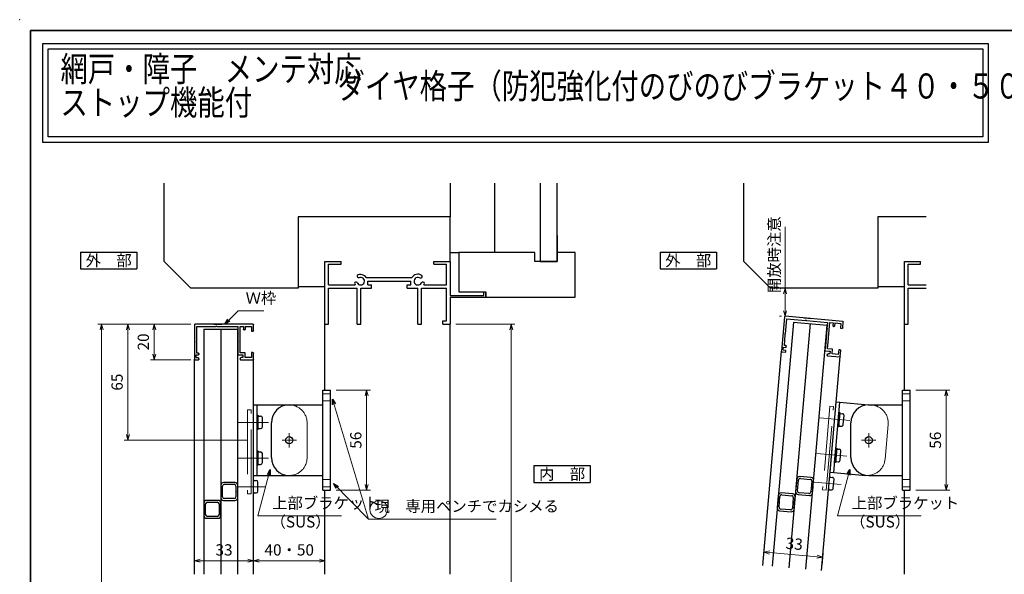
# Model space of a CAD drawing. Units: millimetres. Extents: x -19 to 1133, y 49 to 867.
# Drawn here: x -19 to 532, y 557 to 867 of the extents above; entities that cross this region are included whole.
import ezdxf
from ezdxf.enums import TextEntityAlignment as Align

# ---------------------------------------------------------------- set-up
doc = ezdxf.new("R2010")
doc.units = ezdxf.units.MM
doc.header["$LTSCALE"] = 3
doc.linetypes.add('ACAD_ISO02W100', pattern=[15, 12, -3])
doc.linetypes.add('ACAD_ISO04W100', pattern=[30, 24, -3, 0, -3])
doc.layers.get('0').update_dxf_attribs({"lineweight": 25})
doc.layers.get('Defpoints').update_dxf_attribs({"color": 151, "lineweight": 25})
for name, color, linetype, lineweight in [('0000寸法', 255, 'Continuous', 20), ('002', 6, 'Continuous', 35), ('003', 2, 'Continuous', 25), ('006', 4, 'ACAD_ISO04W100', 20), ('007', 4, 'ACAD_ISO02W100', 20), ('010', 4, 'Continuous', 20)]:
    doc.layers.add(name, color=color, linetype=linetype, lineweight=lineweight)
for name, color, linetype in [('0000躯体', 253, 'Continuous'), ('型材', 3, 'Continuous'), ('細線', 8, 'Continuous')]:
    doc.layers.add(name, color=color, linetype=linetype)
doc.styles.add('AT_VECTOR', font='romans.shx', dxfattribs={"bigfont": 'extfont.shx'})
doc.styles.add('DIM', font='romans.shx', dxfattribs={"width": 0.75, "bigfont": 'extfont.shx'})
doc.dimstyles.new('DIM', dxfattribs={"dimtxt": 3, "dimasz": 1.5, "dimexe": 1, "dimexo": 1.5, "dimgap": 1, "dimtad": 1, "dimdsep": 46, "dimtxsty": 'DIM', "dimblk": 'OPEN30', "dimcen": 0, "dimclrd": 4, "dimclre": 4, "dimclrt": 7, "dimadec": 0, "dimazin": 0, "dimtfac": 1, "dimtmove": 0, "dimatfit": 3, "dimldrblk": 'OPEN30', "dimfxl": 1, "dimlwd": 20, "dimlwe": 20, "dimarcsym": 0})

# ---------------------------------------------------------------- blocks, each defined once
blk = doc.blocks.new('_Open30')
at = {"color": 0, "linetype": 'ByBlock', "lineweight": -2}
for p, q in [((-1, 0.27), (0, 0)), ((0, 0), (-1, -0.27)), ((0, 0), (-1, 0))]:
    blk.add_line(p, q, dxfattribs=at)
blk = doc.blocks.new('*D11')
at = {"layer": '0000寸法', "color": 4, "lineweight": 20, "ltscale": 0.5}
for p, q in [((224.74, 696.67), (257.93, 696.67)), ((255.83, 269.82), (255.83, 693.52)), ((244.74, 266.67), (257.93, 266.67))]:
    blk.add_line(p, q, dxfattribs=at)
at = {"layer": 'Defpoints', "color": 0, "ltscale": 0.5}
for p in [(221.59, 696.67), (255.83, 696.67), (241.59, 266.67)]:
    blk.add_point(p, dxfattribs=at)
at = {"layer": '0000寸法', "color": 4, "lineweight": 20, "ltscale": 0.5, "xscale": 3.15, "yscale": 3.15, "zscale": 3.15}
for p, rotation in [((255.83, 696.67), 90), ((255.83, 266.67), 270)]:
    blk.add_blockref('_Open30', p, dxfattribs=dict(at, rotation=rotation))
at = {"layer": '0000寸法', "color": 7, "ltscale": 0.5, "insert": (250.58, 481.67), "char_height": 6.3, "attachment_point": 5, "rotation": 90, "style": 'DIM'}
blk.add_mtext('SH', dxfattribs=at)
blk = doc.blocks.new('16.06.13のびのび40（上）')
at = {"layer": '003'}
for p, q in [((582.1, -399.38), (582.1, -343.38)), ((582.1, -343.38), (586.4, -343.38)), ((586.4, -399.38), (586.4, -343.38)), ((563.3, -351.63), (582.1, -351.63)), ((553.3, -381.13), (553.3, -361.63)), ((563.3, -391.13), (582.1, -391.13)), ((582.1, -399.38), (586.4, -399.38))]:
    blk.add_line(p, q, dxfattribs=at)
for centre, start, end in [((563.3, -361.63), 90, 180), ((563.3, -381.13), 180, 270)]:
    blk.add_arc(centre, 10, start, end, dxfattribs=at)
at = {"layer": '006'}
for p, q in [((563.3, -367.38), (563.3, -375.38)), ((559.3, -371.38), (567.3, -371.38))]:
    blk.add_line(p, q, dxfattribs=at)
at = {"layer": '007'}
for p, q in [((586.4, -345.38), (582.1, -345.38)), ((586.4, -349.38), (582.1, -349.38)), ((586.4, -393.38), (582.1, -393.38)), ((586.4, -397.38), (582.1, -397.38))]:
    blk.add_line(p, q, dxfattribs=at)
blk = doc.blocks.new('*D12')
at = {"layer": '0000寸法', "color": 4, "lineweight": 20, "ltscale": 0.5}
for p, q in [((157.84, 659.67), (177.01, 659.67)), ((174.91, 606.82), (174.91, 656.52)), ((157.84, 603.67), (177.01, 603.67))]:
    blk.add_line(p, q, dxfattribs=at)
at = {"layer": 'Defpoints', "color": 0, "ltscale": 0.5}
for p in [(154.69, 659.67), (174.91, 659.67), (154.69, 603.67)]:
    blk.add_point(p, dxfattribs=at)
at = {"layer": '0000寸法', "color": 4, "lineweight": 20, "ltscale": 0.5, "xscale": 3.15, "yscale": 3.15, "zscale": 3.15}
for p, rotation in [((174.91, 659.67), 90), ((174.91, 603.67), 270)]:
    blk.add_blockref('_Open30', p, dxfattribs=dict(at, rotation=rotation))
at = {"layer": '0000寸法', "color": 7, "ltscale": 0.5, "insert": (169.66, 631.67), "char_height": 6.3, "attachment_point": 5, "rotation": 90, "style": 'DIM'}
blk.add_mtext('56', dxfattribs=at)
blk = doc.blocks.new('AWEDGXFGHDFHDFGYU')
at = {"layer": '003'}
for p, q in [((-740.66, 620.74), (-740.66, 660.24)), ((-740.66, 660.24), (-720.66, 660.24)), ((-738.66, 620.74), (-738.66, 660.24)), ((-737.65, 653.99), (-736.65, 653.99)), ((-735.65, 647.99), (-735.65, 652.99)), ((-737.65, 646.99), (-736.65, 646.99)), ((-737.65, 633.99), (-736.65, 633.99)), ((-735.65, 627.99), (-735.65, 632.99)), ((-737.65, 626.99), (-736.65, 626.99)), ((-740.66, 620.74), (-720.66, 620.74)), ((-740.15, 617.99), (-739.15, 617.99)), ((-738.15, 611.99), (-738.15, 616.99)), ((-740.15, 610.99), (-739.15, 610.99))]:
    blk.add_line(p, q, dxfattribs=at)
at = {"layer": '003', "ltscale": 2}
for points in [[(-738.66, 646.49), (-738.66, 654.49), (-738.16, 654.49), (-738.16, 646.49)], [(-738.66, 626.49), (-738.66, 634.49), (-738.16, 634.49), (-738.16, 626.49)]]:
    blk.add_lwpolyline(points, close=True, dxfattribs=at)
at = {"layer": '003'}
blk.add_circle((-720.66, 640.49), 2, dxfattribs=at)
for centre, radius, start, end in [((-737.66, 653.49), 0.5, 90, 180), ((-736.65, 652.99), 1, 0, 90), ((-737.66, 647.49), 0.5, 180, 270), ((-736.65, 647.99), 1, 270, 0), ((-737.66, 633.49), 0.5, 90, 180), ((-736.65, 632.99), 1, 0, 90), ((-737.66, 627.49), 0.5, 180, 270), ((-736.65, 627.99), 1, 270, 0), ((-740.16, 617.49), 0.5, 90, 180), ((-739.15, 616.99), 1, 0, 90), ((-739.15, 611.99), 1, 270, 0), ((-740.16, 611.49), 0.5, 180, 270)]:
    blk.add_arc(centre, radius, start, end, dxfattribs=at)
at = {"layer": '006'}
for p, q in [((-749.05, 650.49), (-732.17, 650.49)), ((-749.05, 630.49), (-732.17, 630.49)), ((-749.05, 614.49), (-733.95, 614.49))]:
    blk.add_line(p, q, dxfattribs=at)
at = {"layer": '007'}
blk.add_line((-710.66, 630.74), (-710.66, 650.24), dxfattribs=at)
blk.add_lwpolyline([(-743.96, 610.49), (-741.96, 610.49), (-741.96, 657.49), (-743.96, 657.49)], close=True, dxfattribs=at)
for centre, start, end in [((-720.66, 650.24), 0, 90), ((-720.66, 630.74), 270, 0)]:
    blk.add_arc(centre, 10, start, end, dxfattribs=at)
blk = doc.blocks.new('*D17')
at = {"layer": '0000寸法', "color": 4, "lineweight": 20, "ltscale": 0.5}
for p, q in [((111.59, 578.53), (111.59, 562.12)), ((151.59, 578.53), (151.59, 562.12)), ((114.74, 564.22), (148.44, 564.22))]:
    blk.add_line(p, q, dxfattribs=at)
at = {"layer": 'Defpoints', "color": 0, "ltscale": 0.5}
for p in [(111.59, 581.68), (151.59, 581.68), (151.59, 564.22)]:
    blk.add_point(p, dxfattribs=at)
at = {"layer": '0000寸法', "color": 4, "lineweight": 20, "ltscale": 0.5, "xscale": 3.15, "yscale": 3.15, "zscale": 3.15, "rotation": 180}
blk.add_blockref('_Open30', (111.59, 564.22), dxfattribs=at)
at = {"layer": '0000寸法', "color": 4, "lineweight": 20, "ltscale": 0.5, "xscale": 3.15, "yscale": 3.15, "zscale": 3.15}
blk.add_blockref('_Open30', (151.59, 564.22), dxfattribs=at)
at = {"layer": '0000寸法', "color": 7, "ltscale": 0.5, "insert": (131.59, 569.47), "char_height": 6.3, "attachment_point": 5, "style": 'DIM'}
blk.add_mtext('40・50', dxfattribs=at)
blk = doc.blocks.new('*D18')
at = {"layer": '0000寸法', "color": 4, "lineweight": 20, "ltscale": 0.5}
for p, q in [((482.2, 659.67), (501.37, 659.67)), ((499.27, 606.82), (499.27, 656.52)), ((482.2, 603.67), (501.37, 603.67))]:
    blk.add_line(p, q, dxfattribs=at)
at = {"layer": 'Defpoints', "color": 0, "ltscale": 0.5}
for p in [(479.05, 659.67), (499.27, 659.67), (479.05, 603.67)]:
    blk.add_point(p, dxfattribs=at)
at = {"layer": '0000寸法', "color": 4, "lineweight": 20, "ltscale": 0.5, "xscale": 3.15, "yscale": 3.15, "zscale": 3.15}
for p, rotation in [((499.27, 659.67), 90), ((499.27, 603.67), 270)]:
    blk.add_blockref('_Open30', p, dxfattribs=dict(at, rotation=rotation))
at = {"layer": '0000寸法', "color": 7, "ltscale": 0.5, "insert": (494.02, 631.67), "char_height": 6.3, "attachment_point": 5, "rotation": 90, "style": 'DIM'}
blk.add_mtext('56', dxfattribs=at)
blk = doc.blocks.new('*D20')
at = {"color": 4, "lineweight": 20, "ltscale": 0.5}
for p, q in [((409.11, 716.67), (409.11, 751.11)), ((406.66, 716.67), (407.01, 716.67)), ((409.11, 704.16), (409.11, 713.52)), ((405.96, 701.01), (407.01, 701.01))]:
    blk.add_line(p, q, dxfattribs=at)
at = {"layer": 'Defpoints', "color": 0, "ltscale": 0.5}
for p in [(409.11, 716.67), (409.81, 716.67), (409.11, 701.01)]:
    blk.add_point(p, dxfattribs=at)
at = {"color": 4, "lineweight": 20, "ltscale": 0.5, "xscale": 3.15, "yscale": 3.15, "zscale": 3.15}
for p, rotation in [((409.11, 716.67), 90), ((409.11, 701.01), 270)]:
    blk.add_blockref('_Open30', p, dxfattribs=dict(at, rotation=rotation))
at = {"color": 7, "ltscale": 0.5, "insert": (403.86, 735.46), "char_height": 6.3, "attachment_point": 5, "rotation": 90, "style": 'DIM'}
blk.add_mtext('開放時注意', dxfattribs=at)
blk = doc.blocks.new('*D31')
at = {"layer": '0000寸法', "color": 4, "lineweight": 20, "ltscale": 0.5}
for p, q in [((396.89, 564.71), (397.46, 571.19)), ((400.41, 568.82), (427.01, 566.49)), ((429.76, 561.83), (430.33, 568.31))]:
    blk.add_line(p, q, dxfattribs=at)
at = {"layer": 'Defpoints', "color": 0, "ltscale": 0.5}
for p in [(430.15, 566.22), (396.61, 561.57), (429.49, 558.7)]:
    blk.add_point(p, dxfattribs=at)
at = {"layer": '0000寸法', "color": 4, "lineweight": 20, "ltscale": 0.5, "xscale": 3.15, "yscale": 3.15, "zscale": 3.15}
for p, rotation in [((397.27, 569.1), 174.9999999999998), ((430.15, 566.22), 354.9999999999998)]:
    blk.add_blockref('_Open30', p, dxfattribs=dict(at, rotation=rotation))
at = {"layer": '0000寸法', "color": 7, "ltscale": 0.5, "insert": (414.17, 572.89), "char_height": 6.3, "attachment_point": 5, "rotation": 355, "style": 'DIM'}
blk.add_mtext('33', dxfattribs=at)
blk = doc.blocks.new('新1型枠')
for p, q in [((0, 0.3), (0, 32.7)), ((0.3, 33), (19.7, 33)), ((1.3, 31.7), (1.3, 21.1)), ((9.7, 31.7), (1.3, 31.7)), ((10, 32), (9.7, 31.7)), ((10.3, 31.7), (10, 32)), ((16.3, 31.7), (10.3, 31.7)), ((16.3, 30.8), (16.3, 31.7)), ((17.1, 30.6), (16.5, 30.6)), ((17.3, 32.1), (17.3, 30.8)), ((18.8, 32.1), (17.3, 32.1)), ((18.8, 32.1), (18.8, 31.1)), ((19.8, 30.6), (19.3, 30.6)), ((20, 32.7), (20, 30.8)), ((0, 22.25), (0, 17.75)), ((1.3, 21.1), (1, 20.8)), ((1, 20.8), (1.3, 20.5)), ((1.3, 20.5), (1.3, 8.8)), ((1.3, 8.8), (4.7, 8.8)), ((9.7, 7.4), (1.3, 7.4)), ((1.3, 7.4), (1.3, 5.6)), ((1.3, 5.6), (3, 5.6)), ((4.7, 8.8), (5, 8.5)), ((5, 8.5), (5.3, 8.8)), ((5.3, 8.8), (14.7, 8.8)), ((10, 7.7), (9.7, 7.4)), ((10.3, 7.4), (10, 7.7)), ((16.1, 7.4), (10.3, 7.4)), ((14.7, 8.8), (15, 8.5)), ((15, 8.5), (15.3, 8.8)), ((15.3, 8.8), (17.3, 8.8)), ((16.1, 4.7), (16.1, 7.4)), ((17.3, 8.8), (17.3, 8.5)), ((17.3, 8.5), (17.3, 6.6)), ((17.3, 6.6), (17.3, 5.9)), ((17.3, 5.9), (18.8, 5.9)), ((18.8, 5.9), (18.8, 6.9)), ((19.3, 7.4), (19.8, 7.4)), ((20, 7.2), (20, 0.3)), ((3.7, 0), (0.3, 0)), ((1.3, 4.7), (1.3, 1.2)), ((1.3, 4.7), (3, 4.7)), ((1.3, 1.2), (4, 1.2)), ((3.3, 5.3), (3.3, 5)), ((4, 1.2), (4, 0.3)), ((16, 0.3), (16, 1.2)), ((16, 1.2), (18.7, 1.2)), ((18.7, 4.7), (16.1, 4.7)), ((19.7, 0), (16.3, 0)), ((18.7, 1.2), (18.7, 4.7))]:
    blk.add_line(p, q)
for centre, radius, start, end in [((0.3, 32.7), 0.3, 90, 180), ((16.5, 30.8), 0.2, 180, 270), ((17.1, 30.8), 0.2, 270, 0), ((19.3, 31.1), 0.5, 180, 270), ((19.7, 32.7), 0.3, 360, 90), ((19.8, 30.8), 0.2, 270, 0), ((3, 5.3), 0.3, 0, 90), ((19.3, 6.9), 0.5, 90, 180), ((19.8, 7.2), 0.2, 360, 90), ((0.3, 0.3), 0.3, 180, 270), ((3, 5), 0.3, 270, 0), ((3.7, 0.3), 0.3, 270, 0), ((16.3, 0.3), 0.3, 180, 270), ((19.7, 0.3), 0.3, 270, 0)]:
    blk.add_arc(centre, radius, start, end)
blk = doc.blocks.new('10角新')
for p, q in [((-5, 8), (-5, 1.5)), ((-4, 2), (-4, 7.5)), ((3.5, 9.5), (-3.5, 9.5)), ((-3, 8.5), (3, 8.5)), ((4, 7.5), (4, 2)), ((5, 1.5), (5, 8)), ((-3.5, 0), (-0.3, 0)), ((3, 1), (-3, 1)), ((-0.3, 0), (0, 0.3)), ((0, 0.3), (0.3, 0)), ((0.3, 0), (3.5, 0))]:
    blk.add_line(p, q)
for centre, radius, start, end in [((-3.5, 8), 1.5, 90, 180), ((-3, 7.5), 1, 90, 180), ((3, 7.5), 1, 0, 90), ((3.5, 8), 1.5, 0, 90), ((-3.5, 1.5), 1.5, 180, 270), ((-3, 2), 1, 180, 270), ((3, 2), 1, 270, 0), ((3.5, 1.5), 1.5, 270, 0)]:
    blk.add_arc(centre, radius, start, end)
blk = doc.blocks.new('*D32')
at = {"layer": '0000寸法', "color": 4, "lineweight": 20, "ltscale": 0.5}
for p, q in [((76.44, 696.67), (53.91, 696.67)), ((56.01, 693.52), (56.01, 679.82)), ((76.44, 676.67), (53.91, 676.67))]:
    blk.add_line(p, q, dxfattribs=at)
at = {"layer": 'Defpoints', "color": 0, "ltscale": 0.5}
for p in [(79.59, 696.67), (56.01, 676.67), (79.59, 676.67)]:
    blk.add_point(p, dxfattribs=at)
at = {"layer": '0000寸法', "color": 4, "lineweight": 20, "ltscale": 0.5, "xscale": 3.15, "yscale": 3.15, "zscale": 3.15}
for p, rotation in [((56.01, 696.67), 90), ((56.01, 676.67), 270)]:
    blk.add_blockref('_Open30', p, dxfattribs=dict(at, rotation=rotation))
at = {"layer": '0000寸法', "color": 7, "ltscale": 0.5, "insert": (50.76, 686.67), "char_height": 6.3, "attachment_point": 5, "rotation": 90, "style": 'DIM'}
blk.add_mtext('20', dxfattribs=at)
blk = doc.blocks.new('*D33')
at = {"layer": '0000寸法', "color": 4, "lineweight": 20, "ltscale": 0.5}
for p, q in [((76.44, 696.67), (24.51, 696.67)), ((26.61, 693.52), (26.61, 219.82)), ((76.44, 216.67), (24.51, 216.67))]:
    blk.add_line(p, q, dxfattribs=at)
at = {"layer": 'Defpoints', "color": 0, "ltscale": 0.5}
for p in [(79.59, 696.67), (26.61, 216.67), (79.59, 216.67)]:
    blk.add_point(p, dxfattribs=at)
at = {"layer": '0000寸法', "color": 4, "lineweight": 20, "ltscale": 0.5, "xscale": 3.15, "yscale": 3.15, "zscale": 3.15}
for p, rotation in [((26.61, 696.67), 90), ((26.61, 216.67), 270)]:
    blk.add_blockref('_Open30', p, dxfattribs=dict(at, rotation=rotation))
at = {"layer": '0000寸法', "color": 7, "ltscale": 0.5, "insert": (21.36, 456.67), "char_height": 6.3, "attachment_point": 5, "rotation": 90, "style": 'DIM'}
blk.add_mtext('製品H', dxfattribs=at)
blk = doc.blocks.new('*D35')
at = {"layer": '0000寸法', "color": 4, "lineweight": 20, "ltscale": 0.5}
for p, q in [((78.59, 559.82), (78.59, 566.32)), ((81.74, 564.22), (108.44, 564.22)), ((111.59, 559.82), (111.59, 566.32))]:
    blk.add_line(p, q, dxfattribs=at)
at = {"layer": 'Defpoints', "color": 0, "ltscale": 0.5}
for p in [(111.59, 564.22), (78.59, 556.67), (111.59, 556.67)]:
    blk.add_point(p, dxfattribs=at)
at = {"layer": '0000寸法', "color": 4, "lineweight": 20, "ltscale": 0.5, "xscale": 3.15, "yscale": 3.15, "zscale": 3.15, "rotation": 180}
blk.add_blockref('_Open30', (78.59, 564.22), dxfattribs=at)
at = {"layer": '0000寸法', "color": 4, "lineweight": 20, "ltscale": 0.5, "xscale": 3.15, "yscale": 3.15, "zscale": 3.15}
blk.add_blockref('_Open30', (111.59, 564.22), dxfattribs=at)
at = {"layer": '0000寸法', "color": 7, "ltscale": 0.5, "insert": (95.09, 569.47), "char_height": 6.3, "attachment_point": 5, "style": 'DIM'}
blk.add_mtext('33', dxfattribs=at)
blk = doc.blocks.new('*D37')
at = {"color": 4, "lineweight": 20, "ltscale": 0.5}
for p, q in [((76.44, 696.67), (39.21, 696.67)), ((41.31, 693.52), (41.31, 634.82)), ((108.44, 631.67), (39.21, 631.67))]:
    blk.add_line(p, q, dxfattribs=at)
at = {"layer": 'Defpoints', "color": 0, "ltscale": 0.5}
for p in [(79.59, 696.67), (41.31, 631.67), (111.59, 631.67)]:
    blk.add_point(p, dxfattribs=at)
at = {"color": 4, "lineweight": 20, "ltscale": 0.5, "xscale": 3.15, "yscale": 3.15, "zscale": 3.15}
for p, rotation in [((41.31, 696.67), 90), ((41.31, 631.67), 270)]:
    blk.add_blockref('_Open30', p, dxfattribs=dict(at, rotation=rotation))
at = {"color": 7, "ltscale": 0.5, "insert": (36.06, 664.17), "char_height": 6.3, "attachment_point": 5, "rotation": 90, "style": 'DIM'}
blk.add_mtext('65', dxfattribs=at)

msp = doc.modelspace()

# ---------------------------------------------------------------- linework, layer by layer
for p, q in [((151.585, 696.667), (151.585, 731.667)), ((151.585, 731.667), (160.585, 731.667)), ((153.585, 724.667), (153.585, 730.167)), ((153.585, 730.167), (160.585, 730.167)), ((160.585, 730.167), (160.585, 731.667)), ((212.585, 731.667), (221.585, 731.667)), ((212.585, 730.167), (212.585, 731.667)), ((212.585, 730.167), (219.595, 730.167)), ((219.595, 718.587), (219.595, 730.167)), ((221.585, 731.667), (221.585, 712.667)), ((475.949, 696.667), (475.949, 731.667)), ((475.949, 731.667), (484.949, 731.667)), ((477.949, 724.667), (477.949, 730.167)), ((477.949, 730.167), (484.949, 730.167)), ((484.949, 730.167), (484.949, 731.667)), ((153.585, 718.667), (153.585, 726.667)), ((174.695, 722.687), (200.295, 722.687)), ((477.949, 718.667), (477.949, 726.667)), ((153.585, 718.667), (168.565, 718.667)), ((153.585, 716.667), (169.585, 716.667)), ((153.585, 696.667), (153.585, 716.667)), ((169.585, 696.667), (169.585, 716.667)), ((171.585, 696.667), (171.585, 716.667)), ((171.585, 716.667), (177.585, 716.667)), ((175.585, 720.667), (199.585, 720.667)), ((175.585, 718.667), (175.585, 720.667)), ((175.585, 718.667), (177.585, 718.667)), ((177.585, 716.667), (177.585, 718.667)), ((197.585, 718.667), (199.585, 718.667)), ((197.585, 716.667), (197.585, 718.667)), ((197.585, 716.667), (203.585, 716.667)), ((199.585, 718.667), (199.585, 720.667)), ((203.585, 696.667), (203.585, 716.667)), ((205.585, 716.667), (219.585, 716.667)), ((205.585, 696.667), (205.585, 716.667)), ((206.895, 718.587), (219.595, 718.587)), ((219.585, 698.387), (219.585, 716.667)), ((477.949, 718.667), (488.024, 718.667)), ((477.949, 716.667), (488.024, 716.667)), ((477.949, 696.667), (477.949, 716.667)), ((221.585, 712.667), (240.525, 712.667)), ((221.585, 711.667), (241.585, 711.667)), ((221.585, 711.667), (221.585, 696.667)), ((240.525, 714.667), (241.585, 714.667)), ((240.525, 712.667), (240.525, 714.667)), ((241.585, 711.667), (241.585, 714.667)), ((151.585, 659.667), (151.585, 696.667)), ((151.585, 696.667), (153.585, 696.667)), ((169.585, 696.667), (171.585, 696.667)), ((203.585, 696.667), (205.585, 696.667)), ((217.625, 696.667), (217.625, 698.387)), ((217.625, 698.387), (219.585, 698.387)), ((217.625, 696.667), (221.585, 696.667)), ((221.585, 556.667), (221.585, 696.667)), ((475.949, 659.667), (475.949, 696.667)), ((475.949, 696.667), (477.949, 696.667)), ((396.614, 561.571), (407.099, 681.413)), ((429.489, 558.695), (439.973, 678.537)), ((78.585, 556.667), (78.585, 676.967)), ((111.585, 556.667), (111.585, 676.967)), ((151.585, 556.667), (151.585, 603.667)), ((475.949, 556.667), (475.949, 603.667))]:
    msp.add_line(p, q)
for points in [[(-6.327, 853.704), (522.81, 853.704), (522.81, 798.359), (-6.327, 798.359)], [(-3.327, 850.704), (519.81, 850.704), (519.81, 801.359), (-3.327, 801.359)]]:
    msp.add_lwpolyline(points, close=True)
for centre, radius, start, end in [((170.555, 723.537), 1, 165.54757, 270.57293), ((171.585, 720.667), 3.71, 33.00444, 122.57766), ((171.585, 720.667), 2.13, 202.59921, 118.61046), ((203.585, 720.667), 3.91, 56.67539, 148.91065), ((203.585, 720.667), 2.14, 48.21125, 336.8014), ((204.965, 723.267), 1, 272.29061, 46.21887), ((168.935, 719.117), 1, 47.03091, 153.17801), ((171.585, 720.667), 3.71, 197.26182, 212.66091), ((206.325, 719.177), 1, 14.45243, 143.1301), ((203.585, 720.667), 3.91, 327.85479, 341.51873)]:
    msp.add_arc(centre, radius, start, end)
at = {"layer": '0000寸法', "ltscale": 0.5}
msp.add_point((-19.263, 867), dxfattribs=at)
at = {"layer": '0000躯体', "ltscale": 0.5}
for p, q in [((61.585, 731.667), (61.585, 775.532)), ((221.585, 775.532), (221.585, 756.667)), ((246.585, 736.667), (246.585, 775.532)), ((272.085, 775.532), (272.085, 731.667)), ((281.585, 731.667), (281.585, 775.532)), ((385.949, 731.667), (385.949, 775.532)), ((221.585, 756.667), (136.585, 756.667)), ((136.585, 756.667), (136.585, 716.667)), ((221.585, 731.667), (221.585, 756.667)), ((488.024, 756.667), (460.949, 756.667)), ((460.949, 756.667), (460.949, 716.667)), ((281.585, 746.167), (281.585, 736.667)), ((221.585, 736.667), (226.585, 736.667)), ((269.085, 736.667), (226.585, 736.667)), ((226.585, 736.667), (226.585, 714.667)), ((269.085, 731.667), (269.085, 736.667)), ((281.585, 736.667), (281.585, 731.667)), ((291.585, 736.667), (281.585, 736.667)), ((291.585, 711.667), (291.585, 736.667)), ((76.585, 716.667), (61.585, 731.667)), ((281.585, 731.667), (269.085, 731.667)), ((272.085, 731.667), (281.585, 731.667)), ((400.949, 716.667), (385.949, 731.667)), ((136.585, 716.667), (76.585, 716.667)), ((136.585, 717.667), (151.585, 717.667)), ((460.949, 716.667), (400.949, 716.667)), ((460.949, 717.667), (475.949, 717.667)), ((226.585, 714.667), (241.585, 714.667)), ((241.585, 714.667), (241.585, 711.667)), ((241.585, 711.667), (291.585, 711.667))]:
    msp.add_line(p, q, dxfattribs=at)
at = {"layer": '002'}
for q in [(1126.737, 861), (-13.263, 60)]:
    msp.add_line((-13.263, 861), q, dxfattribs=at)
at = {"layer": '003'}
for p, q in [((14.791, 736.951), (46.291, 736.951)), ((14.791, 736.951), (14.791, 727.501)), ((46.291, 736.951), (46.291, 727.501)), ((339.154, 736.951), (370.654, 736.951)), ((339.154, 736.951), (339.154, 727.501)), ((370.654, 736.951), (370.654, 727.501)), ((14.791, 727.501), (46.291, 727.501)), ((339.154, 727.501), (370.654, 727.501)), ((268.552, 617.467), (268.552, 608.017)), ((268.552, 617.467), (300.052, 617.467)), ((300.052, 617.467), (300.052, 608.017)), ((268.552, 608.017), (300.052, 608.017))]:
    msp.add_line(p, q, dxfattribs=at)
at = {"layer": '010', "ltscale": 0.5}
msp.add_circle((181.729, 592.85), 4.957, dxfattribs=at)
at = {"layer": '細線'}
for p, q in [((413.749, 697.796), (401.791, 561.118)), ((423.212, 696.968), (411.255, 560.29)), ((413.749, 697.796), (432.68, 696.14)), ((420.722, 559.462), (432.68, 696.14)), ((83.782, 693.867), (83.782, 556.667)), ((83.782, 693.867), (102.785, 693.867)), ((93.282, 693.867), (93.282, 556.667)), ((102.785, 556.667), (102.785, 693.867))]:
    msp.add_line(p, q, dxfattribs=at)

# ---------------------------------------------------------------- block references
msp.add_blockref('AWEDGXFGHDFHDFGYU', (852.242, -8.824))
at = {"rotation": 354.9999999999998}
msp.add_blockref('AWEDGXFGHDFHDFGYU', (1118.041, -69.196), dxfattribs=at)
at = {"layer": '0000寸法'}
for p in [(-431.712, 1003.049), (-107.349, 1003.049)]:
    msp.add_blockref('16.06.13のびのび40（上）', p, dxfattribs=at)
at = {"layer": '型材', "xscale": -1}
for p, rotation in [((441.69, 698.162), 84.99999999999999), ((111.585, 696.667), 90)]:
    msp.add_blockref('新1型枠', p, dxfattribs=dict(at, rotation=rotation))
at = {"layer": '型材'}
for p, rotation in [((102.785, 602.985), 90), ((424.759, 605.604), 84.99999999999999), ((414.424, 596.47), 84.99999999999999), ((93.285, 592.985), 90)]:
    msp.add_blockref('10角新', p, dxfattribs=dict(at, rotation=rotation))

# ---------------------------------------------------------------- texts
at = {"style": 'AT_VECTOR', "width": 0.8}
for s, p in [('網戸・障子\u3000メンテ対応', (3.557, 828.032)), ('ダイヤ格子（防犯強化付のびのびブラケット４０・５０出）', (158.616, 818.488)), ('ストップ機能付', (3.557, 809.268))]:
    msp.add_text(s, height=14.04, dxfattribs=at).set_placement(p, align=Align.BOTTOM_LEFT)
at = {"style": 'AT_VECTOR'}
for s, p in [('外\u3000部', (30.541, 732.226)), ('外\u3000部', (354.904, 732.226)), ('内\u3000部', (284.302, 612.742))]:
    msp.add_text(s, height=6.3, dxfattribs=at).set_placement(p, align=Align.MIDDLE_CENTER)
at = {"layer": '0000寸法', "color": 7, "ltscale": 0.5, "char_height": 6.3, "attachment_point": 7, "style": 'DIM'}
for s, insert in [('Ｗ枠', (107.172, 706.125)), ('上部ブラケット', (122.018, 591.404)), ('上部ブラケット', (446.382, 591.404)), ('現\u3000専用ペンチでカシメる', (179.368, 589.611)), ('（SUS）', (121.114, 580.867)), ('（SUS）', (445.478, 580.867))]:
    msp.add_mtext(s, dxfattribs=dict(at, insert=insert))

# ---------------------------------------------------------------- dimensions: what is measured, and where the dimension line sits
at = {"ltscale": 0.5}
dim = msp.add_linear_dim(base=(409.115, 716.667), p1=(409.115, 701.012), p2=(409.812, 716.667), angle=90, text='開放時注意', dimstyle='DIM', override={"dimscale": 2.1, "dimadec": 2, "dimazin": 2, "dimtfill": 1}, dxfattribs=at)
dim.commit()
dim.dimension.update_dxf_attribs({"geometry": '*D20', "text_midpoint": (403.865, 735.462)})
dim = msp.add_linear_dim(base=(41.314, 631.667), p1=(79.585, 696.667), p2=(111.585, 631.667), angle=90, dimstyle='DIM', override={"dimscale": 2.1, "dimadec": 2, "dimazin": 2, "dimtfill": 1}, dxfattribs=at)
dim.commit()
dim.dimension.update_dxf_attribs({"geometry": '*D37', "text_midpoint": (36.064, 664.167)})
at = {"layer": '0000寸法', "ltscale": 0.5}
for base, p1, p2, text, picture, middle in [((26.614, 216.667), (79.585, 696.667), (79.585, 216.667), '製品H', '*D33', (21.364, 456.667)), ((255.831, 696.667), (241.585, 266.667), (221.585, 696.667), 'SH', '*D11', (250.581, 481.667))]:
    dim = msp.add_linear_dim(base=base, p1=p1, p2=p2, angle=90, text=text, dimstyle='DIM', override={"dimscale": 2.1, "dimadec": 2, "dimazin": 2, "dimtfill": 1}, dxfattribs=at)
    dim.commit()
    dim.dimension.update_dxf_attribs({"geometry": picture, "text_midpoint": middle})
for base, p1, p2, angle, picture, middle in [((56.014, 676.667), (79.585, 696.667), (79.585, 676.667), 90, '*D32', (50.764, 686.667)), ((174.905, 659.667), (154.685, 603.667), (154.685, 659.667), 270, '*D12', (169.655, 631.667)), ((499.269, 659.667), (479.049, 603.667), (479.049, 659.667), 270, '*D18', (494.019, 631.667)), ((430.147, 566.219), (396.614, 561.571), (429.489, 558.695), 355, '*D31', (414.167, 572.887))]:
    dim = msp.add_linear_dim(base=base, p1=p1, p2=p2, angle=angle, dimstyle='DIM', override={"dimscale": 2.1, "dimadec": 2, "dimazin": 2, "dimtfill": 1}, dxfattribs=at)
    dim.commit()
    dim.dimension.update_dxf_attribs({"geometry": picture, "text_midpoint": middle})
dim = msp.add_linear_dim(base=(151.585, 564.219), p1=(111.585, 581.685), p2=(151.585, 581.685), text='<>・50', dimstyle='DIM', override={"dimscale": 2.1, "dimadec": 2, "dimazin": 2, "dimtfill": 1}, dxfattribs=at)
dim.commit()
dim.dimension.update_dxf_attribs({"geometry": '*D17', "text_midpoint": (131.585, 564.219), "dimtype": 160})
dim = msp.add_linear_dim(base=(111.585, 564.219), p1=(78.585, 556.667), p2=(111.585, 556.667), dimstyle='DIM', override={"dimscale": 2.1, "dimadec": 2, "dimazin": 2, "dimtfill": 1}, dxfattribs=at)
dim.commit()
dim.dimension.update_dxf_attribs({"geometry": '*D35', "text_midpoint": (95.085, 569.469)})

# ---------------------------------------------------------------- leaders
at = {"layer": '0000寸法', "ltscale": 0.5, "annotation_type": 0, "has_hookline": 1, "hookline_direction": 0}
for points, text_width in [([(95.585, 696.667), (102.944, 704.025), (105.072, 704.025)], 10.125), ([(120.977, 615.336), (114.002, 589.304), (119.918, 589.304)], 38.79), ([(445.341, 615.336), (438.365, 589.304), (444.282, 589.304)], 38.79), ([(156.286, 607.455), (176.03, 587.511), (177.268, 587.511)], 68.04)]:
    msp.add_leader(points, dimstyle='DIM', override={"dimscale": 2.1, "dimgap": 1, "dimtad": 1, "dimadec": 2, "dimazin": 2, "dimtfill": 1}, dxfattribs=dict(at, text_width=text_width))
at = {"layer": '0000寸法', "ltscale": 0.5}
msp.add_leader([(155.715, 654.705), (176.03, 587.511)], dimstyle='DIM', override={"dimscale": 2.1, "dimgap": 1, "dimtad": 1, "dimadec": 2, "dimazin": 2, "dimtfill": 1}, dxfattribs=at)

doc.saveas('drawing.dxf')
